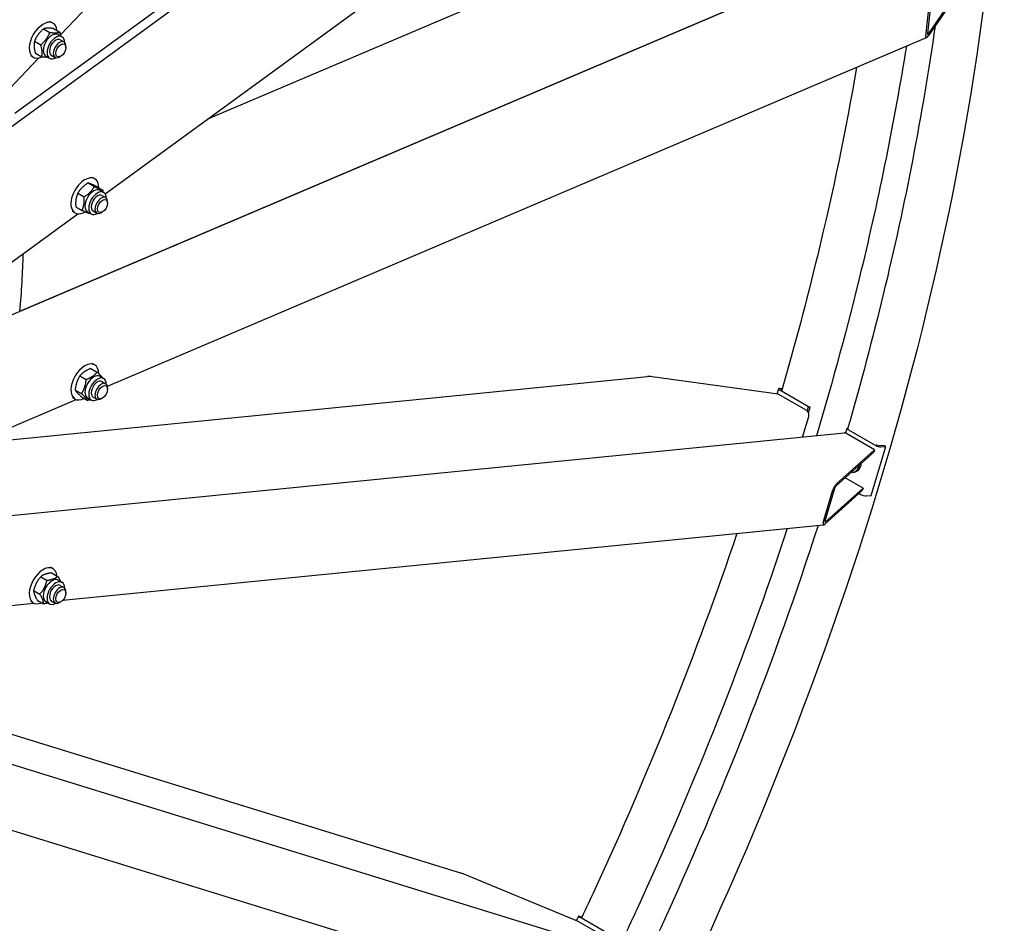
# Model space of a CAD drawing. Units: millimetres. Extents: x 1243 to 16720, y 156 to 21792.
# Drawn here: x 6276 to 7534, y 15894 to 17047 of the extents above; entities that cross this region are included whole.
import ezdxf

# ---------------------------------------------------------------- set-up
doc = ezdxf.new("R2010")
doc.units = ezdxf.units.MM
doc.header["$LTSCALE"] = 80
doc.layers.add('Visible Edges(Hillmar_metric)', color=7, linetype='Continuous', lineweight=25)

msp = doc.modelspace()

# ---------------------------------------------------------------- linework, layer by layer
at = {"layer": 'Visible Edges(Hillmar_metric)'}
for p, q in [((6328.527, 17027.4807), (7316.6837, 18070.6212)), ((6110.1399, 16796.9418), (7453.3668, 17776.6505)), ((6270.3912, 16927.5025), (7414.2171, 17761.7741)), ((6385.6159, 16824.6337), (7439.1043, 17593.0161)), ((6516.9079, 16920.3941), (7198.2826, 17210.204)), ((6045.6818, 16576.5459), (7458.7168, 17177.5536)), ((6276.7089, 16674.9798), (7408.8671, 17156.5218)), ((7492.5722, 17106.927), (7436.9716, 17026.5581)), ((7437.288, 17029.5163), (7492.8886, 17109.8852)), ((7433.5275, 17025.7478), (7437.7467, 17065.19)), ((7440.1296, 17068.6344), (7435.9104, 17029.1922)), ((6318.9773, 17042.5355), (6315.7448, 17044.4018)), ((6306.8983, 17035.2858), (6314.9735, 17030.6235)), ((6319.5442, 17035.6587), (6327.6194, 17030.9964)), ((6325.6338, 17027.9372), (6330.4826, 17025.1377)), ((6295.3792, 17019.4535), (6303.4544, 17014.7912)), ((6328.2825, 17021.3273), (6333.1313, 17018.5278)), ((6335.4982, 17011.4298), (6335.4982, 17013.2961)), ((6388.5208, 16579.1157), (7434.5081, 17024.0066)), ((6293.8344, 16998.9868), (6290.6019, 17000.8531)), ((6296.506, 17003.994), (6304.5812, 16999.3318)), ((6309.8052, 17000.5213), (6314.654, 16997.7219)), ((6316.8539, 17001.5324), (6321.7027, 16998.733)), ((6329.0332, 17000.2321), (6327.417, 16999.299)), ((6011.2689, 16692.5694), (6300.6068, 16998.0068)), ((6363.7836, 16838.5011), (6371.8589, 16833.8388)), ((6372.2133, 16843.8561), (6368.9808, 16845.7223)), ((6350.599, 16825.4626), (6358.6742, 16820.8003)), ((6374.4457, 16834.1853), (6382.5209, 16829.5231)), ((6378.8698, 16829.2577), (6383.7186, 16826.4583)), ((6381.5185, 16822.6478), (6386.3673, 16819.8483)), ((6388.7342, 16812.7503), (6388.7342, 16814.6166)), ((6045.5873, 16576.6273), (6350.7103, 16799.1746)), ((6347.0704, 16800.3074), (6343.8379, 16802.1736)), ((6348.0764, 16808.1084), (6356.1517, 16803.4461)), ((6363.0413, 16801.8418), (6367.89, 16799.0424)), ((6370.0899, 16802.8529), (6374.9387, 16800.0535)), ((6382.2692, 16801.5527), (6380.653, 16800.6195)), ((6367.2611, 16601.705), (6375.3363, 16597.0427)), ((6372.2133, 16606.3479), (6368.9808, 16608.2142)), ((6251.3418, 16509.4433), (7078.3756, 16591.3673)), ((6353.3094, 16592.3489), (6361.3847, 16587.6866)), ((6378.8698, 16591.7495), (6383.7186, 16588.9501)), ((6381.5185, 16585.1396), (6386.3673, 16582.3402)), ((7245.1323, 16568.9302), (7084.0387, 16591.2361)), ((6347.3094, 16574.2826), (6355.3846, 16569.6203)), ((6388.7342, 16575.2421), (6388.7342, 16577.1084)), ((7245.4318, 16575.7447), (7243.4749, 16569.1597)), ((7246.725, 16576.3793), (7250.4498, 16576.7482)), ((7283.7714, 16552.718), (7247.0018, 16573.9469)), ((7249.1494, 16574.9796), (7249.963, 16575.0602)), ((7250.4358, 16573.4794), (7249.2416, 16574.1688)), ((6049.1261, 16434.7606), (6348.5642, 16562.121)), ((6347.0704, 16562.7992), (6343.8379, 16564.6654)), ((6355.261, 16565.5723), (6363.3363, 16560.9101)), ((6363.0413, 16564.3336), (6367.89, 16561.5342)), ((6370.0899, 16565.3447), (6374.9387, 16562.5453)), ((6382.2692, 16564.0445), (6380.653, 16563.1113)), ((7281.4978, 16547.9346), (7245.1323, 16568.9302)), ((7282.1998, 16547.4297), (7283.7714, 16552.718)), ((7283.7235, 16545.2416), (7285.8378, 16552.3562)), ((7283.7714, 16552.718), (7286.0062, 16552.9394)), ((7276.2104, 16514.2126), (7283.9921, 16540.3985)), ((7332.4203, 16524.6305), (7330.8488, 16519.3422)), ((7332.4203, 16524.6305), (7334.6551, 16524.8519)), ((7369.1899, 16503.4016), (7332.4203, 16524.6305)), ((5857.182, 16373.6469), (7329.4918, 16519.4905)), ((7367.9668, 16498.0117), (7331.6014, 16519.0073)), ((7320.0104, 16454.9978), (7367.9668, 16498.0117)), ((7363.977, 16439.8241), (7382.5323, 16502.2635)), ((7367.9668, 16498.0117), (7367.0391, 16494.8897)), ((7371.4297, 16503.6235), (7370.2356, 16504.3129)), ((7380.108, 16503.6632), (7373.7618, 16503.0346)), ((7376.1862, 16501.6348), (7382.5323, 16502.2635)), ((7382.5323, 16502.2635), (7380.108, 16503.6632)), ((7367.0391, 16494.8897), (7319.0826, 16451.8759)), ((7353.4319, 16449.1008), (7330.652, 16462.2528)), ((7340.4067, 16469.3139), (7342.2732, 16469.4988)), ((7302.6684, 16405.0959), (7315.0386, 16446.7221)), ((7317.0939, 16448.5656), (7304.7237, 16406.9393)), ((7305.4754, 16406.087), (7353.4319, 16449.1008)), ((7353.4319, 16449.1008), (7352.5041, 16445.9789)), ((7352.5041, 16445.9789), (7304.5476, 16402.965)), ((7348.3692, 16442.2701), (7350.6346, 16440.9622)), ((7357.6309, 16439.1955), (7363.977, 16439.8241)), ((6331.5029, 16305.8853), (7303.1036, 16402.1298)), ((6318.9773, 16346.1968), (6315.7362, 16348.068)), ((6303.3257, 16335.9987), (6311.401, 16331.3364)), ((6317.0936, 16341.0348), (6325.1689, 16336.3725)), ((6325.6338, 16331.5984), (6330.4826, 16328.799)), ((6328.2825, 16324.9885), (6333.1313, 16322.189)), ((6294.2572, 16318.4515), (6302.3324, 16313.7892)), ((6335.4982, 16315.091), (6335.4982, 16316.9573)), ((6016.8233, 16274.7139), (6294.6497, 16302.2348)), ((6293.8344, 16302.648), (6290.5933, 16304.5193)), ((6298.9565, 16305.9403), (6307.0317, 16301.2781)), ((6309.8052, 16304.1825), (6314.654, 16301.3831)), ((6316.8539, 16305.1936), (6321.7027, 16302.3942)), ((6329.0332, 16303.8933), (6327.417, 16302.9602)), ((5810.3441, 16237.1633), (7074.6452, 15846.8956)), ((6141.3735, 16173.4099), (6840.6861, 15957.5443)), ((5880.2292, 16131.6142), (7053.6088, 15769.4123)), ((6988.9505, 15896.4801), (6842.6243, 15956.8466)), ((6989.9827, 15902.7511), (6987.2983, 15897.1617)), ((7025.316, 15875.4845), (6988.9505, 15896.4801)), ((6990.982, 15902.6242), (6994.426, 15901.5611)), ((7028.5031, 15880.1863), (6991.7335, 15901.4152)), ((6993.4064, 15901.2245), (6994.158, 15900.9925)), ((6994.851, 15900.1321), (6993.6569, 15900.8215))]:
    msp.add_line(p, q, dxfattribs=at)
for centre, major_axis, ratio, start_param, end_param in [((6306.4058, 17020.7612), (12.5714, 21.7744), 0.577350269, 5.598162595, 10.111735656), ((6317.7195, 17014.2292), (-7.9143, -13.7079), 0.577350269, 3.141592654, 6.283185307), ((6322.5683, 17011.4298), (-7.9143, -13.7079), 0.577350269, 2.370399138, 7.054378823), ((7437.499, 17031.4884), (3.5821, 7.5188), 0.238640125, 2.545196613, 4.11599294), ((7437.499, 17031.4884), (-1.4328, -3.0075), 0.238640125, 5.686789267, 7.257585594), ((6322.5683, 17011.4298), (5.7144, 9.8976), 0.577350269, 6.277446123, 9.430517145), ((6327.417, 17008.6304), (5.7143, 9.8974), 0.577350269, 5.497787144, 10.210176124), ((6359.6418, 16822.0817), (12.5714, 21.7744), 0.577350269, 5.503726794, 10.229029102), ((6370.9555, 16815.5497), (-7.9143, -13.7079), 0.577350269, 3.141592654, 6.283185307), ((6375.8043, 16812.7503), (-7.9143, -13.7079), 0.577350269, 2.370399138, 7.054378823), ((6375.8043, 16812.7503), (5.7144, 9.8976), 0.577350269, 6.277446123, 9.430517145), ((6380.653, 16809.9509), (5.7143, 9.8974), 0.577350269, 5.497787144, 10.210176124), ((5473.4077, 16312.9682), (-571.4286, -989.7433), 0.577350269, 2.246728616, 2.323086733), ((6359.6418, 16584.5735), (12.5714, 21.7744), 0.577350269, 5.509933905, 10.160125057), ((6370.9555, 16578.0416), (-7.9143, -13.7079), 0.577350269, 3.141592654, 6.283185307), ((6375.8043, 16575.2421), (-7.9143, -13.7079), 0.577350269, 2.370399138, 7.054378823), ((6375.8043, 16575.2421), (5.7144, 9.8976), 0.577350269, 6.277446123, 9.430517145), ((7082.4924, 16586.0328), (-11.5986, 1.1238), 0.459057888, 4.623257269, 5.11931613), ((6380.653, 16572.4427), (5.7143, 9.8974), 0.577350269, 5.497787144, 10.210176124), ((7250.3616, 16574.2797), (-4.9298, 1.465), 0.312459714, 5.629921726, 7.200718053), ((7250.3616, 16574.2797), (-1.6433, 0.4883), 0.312459714, 5.629921726, 7.200718053), ((7279.9515, 16542.7313), (-0.5633, 5.6865), 0.754344479, 4.216330119, 5.787126446), ((7330.0551, 16513.804), (-0.5633, 5.6865), 0.754344479, 5.787126446, 6.283185307), ((7372.5496, 16503.7344), (4.9298, -1.465), 0.312459714, 4.0591254, 5.629921726), ((7372.5496, 16503.7344), (-1.6433, 0.4883), 0.312459714, 0.917532746, 2.488329073), ((7339.0548, 16482.9614), (1.3519, -13.6475), 0.754344479, 6.105266551, 7.471027399), ((7340.9214, 16483.1463), (1.3519, -13.6475), 0.754344479, 0, 1.316962762), ((7318.4641, 16449.7945), (3.3717, 5.9695), 0.278129654, 0.689208019, 2.260004345), ((7318.4641, 16449.7945), (-1.3487, -2.3878), 0.278129654, 3.830800672, 5.401596999), ((7353.9943, 16441.295), (4.9298, -1.465), 0.312459714, 4.0591254, 5.629921726), ((7306.0939, 16408.1683), (3.3717, 5.9695), 0.278129654, 2.260004345, 3.830800672), ((7306.0939, 16408.1683), (-1.3487, -2.3878), 0.278129654, 5.401596999, 6.972393326), ((6306.4058, 16324.4224), (12.5714, 21.7744), 0.577350269, 5.61466666, 10.093296608), ((6317.7195, 16317.8904), (-7.9143, -13.7079), 0.577350269, 3.141592654, 6.283185307), ((6322.5683, 16315.091), (-7.9143, -13.7079), 0.577350269, 2.370399138, 7.054378823), ((6322.5683, 16315.091), (5.7144, 9.8976), 0.577350269, 6.277446123, 9.430517145), ((6327.417, 16312.2916), (5.7143, 9.8974), 0.577350269, 5.497787144, 10.210176124), ((6840.1645, 15951.7249), (-10.5375, 4.1149), 0.501186435, 4.674524109, 4.857061263), ((6994.6186, 15900.5246), (-4.6359, 2.2265), 0.10657419, 5.663649556, 7.234445883), ((6994.6186, 15900.5246), (-1.5453, 0.7422), 0.10657419, 5.663649556, 7.234445883)]:
    msp.add_ellipse(centre, major_axis=major_axis, ratio=ratio, start_param=start_param, end_param=end_param, dxfattribs=at)
for centre in [(6329.0332, 17007.6972), (6382.2692, 16809.0178), (6382.2692, 16571.5096), (6329.0332, 16311.3585)]:
    msp.add_ellipse(centre, major_axis=(-4.5714, -7.9179), ratio=0.577350269, dxfattribs=at)
for points, knots in [([(7533.8278, 17455.0836), (7533.8278, 17210.7635), (7500.3251, 16947.2405), (7369.6316, 16407.3255), (7272.4602, 16131.0204), (7023.9202, 15592.5189), (6872.5914, 15330.4096), (6530.5054, 14845.9169), (6339.8038, 14623.6115), (5937.5705, 14240.4701), (5726.1042, 14079.6945), (5514.5168, 13957.5344)], [3.141592654, 3.141592654, 3.141592654, 3.141592654, 3.455751919, 3.455751919, 3.769911184, 3.769911184, 4.08407045, 4.08407045, 4.398229715, 4.398229715, 4.71238898, 4.71238898, 4.71238898, 4.71238898]), ([(7445.4944, 17038.8776), (7429.4243, 16926.61), (7407.2826, 16812.0887), (7365.484, 16639.4126), (7350.2761, 16582.1644), (7333.6817, 16524.7555)], [3.3198557952, 3.3198557952, 3.3198557952, 3.3198557952, 3.4557519189, 3.4557519189, 3.5226435533, 3.5226435533, 3.5226435533, 3.5226435533]), ([(7408.7162, 17013.0365), (7393.5423, 16918.5421), (7374.1865, 16822.6283), (7333.917, 16656.2689), (7314.96, 16586.2164), (7293.9631, 16515.9711)], [3.3431851861, 3.3431851861, 3.3431851861, 3.3431851861, 3.4557519189, 3.4557519189, 3.5367835975, 3.5367835975, 3.5367835975, 3.5367835975]), ([(7345.2193, 16986.0293), (7331.4289, 16906.5118), (7314.6858, 16826.0429), (7281.3231, 16688.2167), (7266.1699, 16631.1581), (7249.6393, 16573.9392)], [3.3605625487, 3.3605625487, 3.3605625487, 3.3605625487, 3.4557519189, 3.4557519189, 3.5224232603, 3.5224232603, 3.5224232603, 3.5224232603]), ([(7256.6883, 16397.532), (7202.8192, 16234.5365), (7138.2075, 16071.2034), (7055.8789, 15892.8254), (7047.6597, 15875.2946), (7039.3279, 15857.7974)], [3.5822711425, 3.5822711425, 3.5822711425, 3.5822711425, 3.7699111843, 3.7699111843, 3.7904009143, 3.7904009143, 3.7904009143, 3.7904009143]), ([(7295.9786, 16401.424), (7240.6513, 16229.7646), (7173.2148, 16057.4989), (7089.422, 15875.9483), (7083.7861, 15863.8701), (7078.0961, 15851.8074)], [3.5704670999, 3.5704670999, 3.5704670999, 3.5704670999, 3.7699111843, 3.7699111843, 3.7841435044, 3.7841435044, 3.7841435044, 3.7841435044]), ([(7192.3281, 16391.1567), (7140.8939, 16239.0353), (7080.0684, 16086.7453), (7005.2475, 15924.634), (6999.6442, 15912.6247), (6993.9874, 15900.6307)], [3.5932647797, 3.5932647797, 3.5932647797, 3.5932647797, 3.7699111843, 3.7699111843, 3.7840621792, 3.7840621792, 3.7840621792, 3.7840621792])]:
    msp.add_open_spline(points, degree=3, knots=knots, dxfattribs=at)
for points, weights in [([(6306.8983, 17035.2858), (6299.1184, 17028.536), (6295.3792, 17019.4535)], [1, 1.15470053838, 1]), ([(6303.4544, 17014.7912), (6311.2343, 17021.5409), (6314.9735, 17030.6235)], [1, 1.15470053838, 1]), ([(6319.5442, 17035.6587), (6311.2009, 17036.6386), (6306.8983, 17035.2858)], [1, 1.15470053838, 1]), ([(6314.9735, 17030.6235), (6323.3168, 17029.6435), (6327.6194, 17030.9964)], [1, 1.15470053838, 1]), ([(6327.6194, 17030.9964), (6328.3948, 17028.3265), (6328.8077, 17026.1047)], [1, 1.04189222601, 1.06109599058]), ([(6295.3792, 17019.4535), (6293.9223, 17012.8902), (6296.506, 17003.994)], [1, 1.15470053838, 1]), ([(6304.5812, 16999.3318), (6306.0381, 17005.8951), (6303.4544, 17014.7912)], [1, 1.15470053838, 1]), ([(6312.5835, 16998.9172), (6309.4784, 16998.7565), (6304.5812, 16999.3318)], [1.0765228765, 1.08535020962, 1]), ([(6363.7836, 16838.5011), (6355.171, 16833.1482), (6350.599, 16825.4626)], [1, 1.15470053838, 1]), ([(6374.4457, 16834.1853), (6367.0944, 16837.5096), (6363.7836, 16838.5011)], [1, 1.15470053838, 1]), ([(6350.599, 16825.4626), (6347.3174, 16817.9519), (6348.0764, 16808.1084)], [1, 1.15470053838, 1]), ([(6358.6742, 16820.8003), (6367.2869, 16826.1532), (6371.8589, 16833.8388)], [1, 1.15470053838, 1]), ([(6371.8589, 16833.8388), (6379.2102, 16830.5145), (6382.5209, 16829.5231)], [1, 1.15470053838, 1]), ([(6382.5209, 16829.5231), (6382.6195, 16828.2448), (6382.6612, 16827.0688)], [1, 1.01770536804, 1.03135800219]), ([(6356.1517, 16803.4461), (6359.4333, 16810.9568), (6358.6742, 16820.8003)], [1, 1.15470053838, 1]), ([(6366.8137, 16799.1304), (6363.503, 16800.1218), (6356.1517, 16803.4461)], [1, 1.15470053838, 1]), ([(6367.2566, 16799.4081), (6367.0376, 16799.2695), (6366.8137, 16799.1304)], [1.00683105599, 1.00349446289, 1]), ([(6367.2611, 16601.705), (6358.2649, 16598.1934), (6353.3094, 16592.3489)], [1, 1.15470053838, 1]), ([(6353.3094, 16592.3489), (6348.2891, 16584.4822), (6347.3094, 16574.2826)], [1, 1.15470053838, 1]), ([(6355.3846, 16569.6203), (6360.405, 16577.4871), (6361.3847, 16587.6866)], [1, 1.15470053838, 1]), ([(6361.3847, 16587.6866), (6370.3808, 16591.1983), (6375.3363, 16597.0427)], [1, 1.15470053838, 1]), ([(6375.3363, 16597.0427), (6380.2864, 16592.4844), (6382.3174, 16589.7591)], [1, 1.12435766774, 1.04878287645]), ([(6347.3094, 16574.2826), (6349.2649, 16571.0939), (6355.261, 16565.5723)], [1, 1.15470053838, 1]), ([(6363.3363, 16560.9101), (6361.3808, 16564.0988), (6355.3846, 16569.6203)], [1, 1.15470053838, 1]), ([(6366.5823, 16562.2892), (6365.0864, 16561.5932), (6363.3363, 16560.9101)], [1.04426292059, 1.02676059316, 1]), ([(6303.3257, 16335.9987), (6296.7711, 16328.3915), (6294.2572, 16318.4515)], [1, 1.15470053838, 1]), ([(6317.0936, 16341.0348), (6308.1894, 16339.6831), (6303.3257, 16335.9987)], [1, 1.15470053838, 1]), ([(6311.401, 16331.3364), (6320.3052, 16332.6881), (6325.1689, 16336.3725)], [1, 1.15470053838, 1]), ([(6325.1689, 16336.3725), (6327.3216, 16332.7162), (6328.4051, 16329.9984)], [1, 1.0706638726, 1.07677227638]), ([(6302.3324, 16313.7892), (6308.887, 16321.3964), (6311.401, 16331.3364)], [1, 1.15470053838, 1]), ([(6294.2572, 16318.4515), (6294.5865, 16313.3623), (6298.9565, 16305.9403)], [1, 1.15470053838, 1]), ([(6307.0317, 16301.2781), (6306.7024, 16306.3672), (6302.3324, 16313.7892)], [1, 1.15470053838, 1]), ([(6312.7834, 16302.4631), (6310.3197, 16301.7772), (6307.0317, 16301.2781)], [1.06907168927, 1.05204512375, 1])]:
    msp.add_rational_spline(points, weights, degree=2, dxfattribs=at)

doc.saveas('drawing.dxf')
